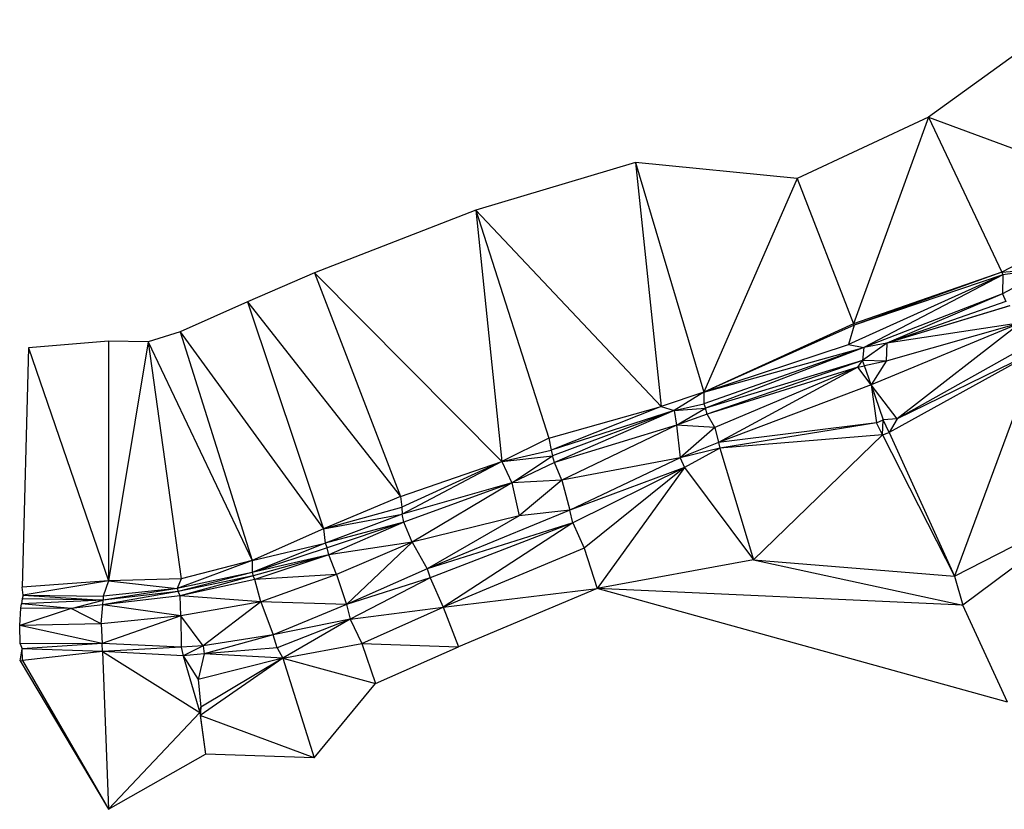
# Model space of a CAD drawing. Units: metres. Extents: x 771447 to 772792, y 8558973 to 8559750.
# Drawn here: x 771447 to 771569, y 8559507 to 8559605 of the extents above; entities that cross this region are included whole.
import ezdxf

# ---------------------------------------------------------------- set-up
doc = ezdxf.new("R2010")
doc.units = ezdxf.units.M
doc.header["$MEASUREMENT"] = 0
doc.layers.add('Tin4', color=8, linetype='Continuous')

msp = doc.modelspace()

# ---------------------------------------------------------------- linework, layer by layer
at = {"layer": 'Tin4'}
for p, q in [((771576.044, 8559604.548, 1866.928), (771559.405, 8559592.531, 1864.13)), ((771576.044, 8559604.548, 1866.928), (771559.405, 8559592.531, 1864.13)), ((771559.405, 8559592.531, 1864.13), (771543.189, 8559584.961, 1861.41)), ((771559.405, 8559592.531, 1864.13), (771543.189, 8559584.961, 1861.41)), ((771559.405, 8559592.531, 1864.13), (771550.153, 8559567.014, 1856.234)), ((771559.405, 8559592.531, 1864.13), (771568.422, 8559573.399, 1857.659)), ((771559.405, 8559592.531, 1864.13), (771586.155, 8559582.617, 1860.458)), ((771523.283, 8559586.924, 1859.094), (771503.572, 8559581.063, 1857.521)), ((771523.283, 8559586.924, 1859.094), (771503.572, 8559581.063, 1857.521)), ((771523.283, 8559586.924, 1859.094), (771526.413, 8559556.825, 1853.299)), ((771523.283, 8559586.924, 1859.094), (771531.678, 8559558.602, 1853.885)), ((771543.189, 8559584.961, 1861.41), (771523.283, 8559586.924, 1859.094)), ((771543.189, 8559584.961, 1861.41), (771523.283, 8559586.924, 1859.094)), ((771543.189, 8559584.961, 1861.41), (771531.678, 8559558.602, 1853.885)), ((771543.189, 8559584.961, 1861.41), (771550.153, 8559567.014, 1856.234)), ((771586.155, 8559582.617, 1860.458), (771568.422, 8559573.399, 1857.659)), ((771503.572, 8559581.063, 1857.521), (771483.684, 8559573.316, 1856.11)), ((771503.572, 8559581.063, 1857.521), (771483.684, 8559573.316, 1856.11)), ((771503.572, 8559581.063, 1857.521), (771506.795, 8559550.066, 1849.834)), ((771503.572, 8559581.063, 1857.521), (771526.413, 8559556.825, 1853.299)), ((771503.572, 8559581.063, 1857.521), (771512.598, 8559552.936, 1853.312)), ((771568.422, 8559573.399, 1857.659), (771574.365, 8559573.86, 1855.764)), ((771574.365, 8559573.86, 1855.764), (771568.529, 8559570.74, 1854.015)), ((771574.365, 8559573.86, 1855.764), (771568.571, 8559573.082, 1854.979)), ((771483.684, 8559573.316, 1856.11), (771475.433, 8559569.748, 1855.56)), ((771483.684, 8559573.316, 1856.11), (771475.433, 8559569.748, 1855.56)), ((771483.684, 8559573.316, 1856.11), (771506.795, 8559550.066, 1849.834)), ((771483.684, 8559573.316, 1856.11), (771494.292, 8559545.746, 1850.9)), ((771568.571, 8559573.082, 1854.979), (771549.512, 8559564.491, 1853.503)), ((771568.422, 8559573.399, 1857.659), (771550.153, 8559567.014, 1856.234)), ((771568.422, 8559573.399, 1857.659), (771550.214, 8559566.856, 1854.735)), ((771568.571, 8559573.082, 1854.979), (771550.214, 8559566.856, 1854.735)), ((771568.571, 8559573.082, 1854.979), (771551.421, 8559564.109, 1853.34)), ((771568.422, 8559573.399, 1857.659), (771568.571, 8559573.082, 1854.979)), ((771568.571, 8559573.082, 1854.979), (771568.529, 8559570.74, 1854.015)), ((771568.529, 8559570.74, 1854.015), (771551.421, 8559564.109, 1853.34)), ((771568.529, 8559570.74, 1854.015), (771554.276, 8559564.665, 1853.473)), ((771568.529, 8559570.74, 1854.015), (771568.916, 8559569.776, 1853.68)), ((771475.433, 8559569.748, 1855.56), (771467.141, 8559566.03, 1854.954)), ((771475.433, 8559569.748, 1855.56), (771467.141, 8559566.03, 1854.954)), ((771475.433, 8559569.748, 1855.56), (771484.812, 8559541.736, 1850.351)), ((771475.433, 8559569.748, 1855.56), (771494.292, 8559545.746, 1850.9)), ((771568.916, 8559569.776, 1853.68), (771554.276, 8559564.665, 1853.473)), ((771569.429, 8559569.252, 1853.894), (771554.276, 8559564.665, 1853.473)), ((771569.391, 8559569.246, 1853.879), (771554.276, 8559564.665, 1853.473)), ((771550.153, 8559567.014, 1856.234), (771531.678, 8559558.602, 1853.885)), ((771550.214, 8559566.856, 1854.735), (771531.678, 8559558.602, 1853.885)), ((771550.214, 8559566.856, 1854.735), (771549.512, 8559564.491, 1853.503)), ((771550.153, 8559567.014, 1856.234), (771550.214, 8559566.856, 1854.735)), ((771570.77, 8559567.146, 1854.099), (771552.318, 8559559.503, 1852.758)), ((771570.77, 8559567.146, 1854.099), (771554.162, 8559562.421, 1852.875)), ((771570.77, 8559567.146, 1854.099), (771554.276, 8559564.665, 1853.473)), ((771570.77, 8559567.146, 1854.099), (771555.527, 8559555.331, 1852.973)), ((771467.141, 8559566.03, 1854.954), (771463.182, 8559564.83, 1854.376)), ((771467.141, 8559566.03, 1854.954), (771463.182, 8559564.83, 1854.376)), ((771467.141, 8559566.03, 1854.954), (771476.004, 8559537.851, 1849.745)), ((771467.141, 8559566.03, 1854.954), (771484.812, 8559541.736, 1850.351)), ((771448.404, 8559564.069, 1852.464), (771447.641, 8559534.539, 1847.254)), ((771458.27, 8559564.891, 1853.263), (771448.404, 8559564.069, 1852.464)), ((771448.404, 8559564.069, 1852.464), (771458.27, 8559535.35, 1848.053)), ((771458.27, 8559564.891, 1853.263), (771458.27, 8559535.35, 1848.053)), ((771463.182, 8559564.83, 1854.376), (771458.27, 8559564.891, 1853.263)), ((771463.182, 8559564.83, 1854.376), (771458.27, 8559535.35, 1848.053)), ((771463.182, 8559564.83, 1854.376), (771467.258, 8559535.572, 1849.167)), ((771463.182, 8559564.83, 1854.376), (771467.258, 8559535.572, 1849.167)), ((771463.182, 8559564.83, 1854.376), (771476.004, 8559537.851, 1849.745)), ((771531.678, 8559558.602, 1853.885), (771549.512, 8559564.491, 1853.503)), ((771531.678, 8559558.602, 1853.885), (771551.421, 8559564.109, 1853.34)), ((771551.421, 8559564.109, 1853.34), (771531.685, 8559557.161, 1851.031)), ((771551.421, 8559564.109, 1853.34), (771531.882, 8559556.622, 1850.752)), ((771549.512, 8559564.491, 1853.503), (771551.421, 8559564.109, 1853.34)), ((771554.276, 8559564.665, 1853.473), (771551.258, 8559562.506, 1852.374)), ((771551.421, 8559564.109, 1853.34), (771551.258, 8559562.506, 1852.374)), ((771554.276, 8559564.665, 1853.473), (771551.421, 8559564.109, 1853.34)), ((771554.276, 8559564.665, 1853.473), (771554.162, 8559562.421, 1852.875)), ((771572.894, 8559563.792, 1853.738), (771554.536, 8559553.618, 1852.596)), ((771572.493, 8559564.842, 1853.925), (771555.527, 8559555.331, 1852.973)), ((771572.894, 8559563.792, 1853.738), (771555.527, 8559555.331, 1852.973)), ((771572.894, 8559563.792, 1853.738), (771562.618, 8559535.887, 1832.845)), ((771551.258, 8559562.506, 1852.374), (771531.882, 8559556.622, 1850.752)), ((771551.258, 8559562.506, 1852.374), (771532.111, 8559555.908, 1850.958)), ((771550.68, 8559561.691, 1852.559), (771532.111, 8559555.908, 1850.958)), ((771550.68, 8559561.691, 1852.559), (771533.03, 8559554.226, 1851.124)), ((771550.68, 8559561.691, 1852.559), (771533.497, 8559552.412, 1851.009)), ((771550.68, 8559561.691, 1852.559), (771551.258, 8559562.506, 1852.374)), ((771550.68, 8559561.691, 1852.559), (771551.509, 8559561.865, 1852.552)), ((771552.318, 8559559.503, 1852.758), (771550.68, 8559561.691, 1852.559)), ((771551.509, 8559561.865, 1852.552), (771551.258, 8559562.506, 1852.374)), ((771554.162, 8559562.421, 1852.875), (771551.258, 8559562.506, 1852.374)), ((771554.162, 8559562.421, 1852.875), (771551.509, 8559561.865, 1852.552)), ((771552.318, 8559559.503, 1852.758), (771551.509, 8559561.865, 1852.552)), ((771554.162, 8559562.421, 1852.875), (771552.318, 8559559.503, 1852.758)), ((771552.318, 8559559.503, 1852.758), (771533.497, 8559552.412, 1851.009)), ((771552.318, 8559559.503, 1852.758), (771553.822, 8559555.206, 1852.464)), ((771552.318, 8559559.503, 1852.758), (771552.974, 8559554.814, 1852.53)), ((771555.527, 8559555.331, 1852.973), (771552.318, 8559559.503, 1852.758)), ((771531.678, 8559558.602, 1853.885), (771526.413, 8559556.825, 1853.299)), ((771531.678, 8559558.602, 1853.885), (771528.034, 8559556.35, 1851.042)), ((771531.678, 8559558.602, 1853.885), (771531.685, 8559557.161, 1851.031)), ((771512.598, 8559552.936, 1853.312), (771526.413, 8559556.825, 1853.299)), ((771526.413, 8559556.825, 1853.299), (771512.852, 8559551.451, 1849.252)), ((771526.413, 8559556.825, 1853.299), (771528.034, 8559556.35, 1851.042)), ((771528.034, 8559556.35, 1851.042), (771531.685, 8559557.161, 1851.031)), ((771528.034, 8559556.35, 1851.042), (771531.882, 8559556.622, 1850.752)), ((771528.325, 8559554.53, 1850.77), (771531.882, 8559556.622, 1850.752)), ((771531.685, 8559557.161, 1851.031), (771531.882, 8559556.622, 1850.752)), ((771532.111, 8559555.908, 1850.958), (771531.882, 8559556.622, 1850.752)), ((771528.034, 8559556.35, 1851.042), (771512.852, 8559551.451, 1849.252)), ((771528.034, 8559556.35, 1851.042), (771513.047, 8559550.768, 1849.037)), ((771528.034, 8559556.35, 1851.042), (771513.298, 8559549.946, 1849.28)), ((771528.034, 8559556.35, 1851.042), (771528.325, 8559554.53, 1850.77)), ((771532.111, 8559555.908, 1850.958), (771528.325, 8559554.53, 1850.77)), ((771533.03, 8559554.226, 1851.124), (771532.111, 8559555.908, 1850.958)), ((771555.527, 8559555.331, 1852.973), (771553.822, 8559555.206, 1852.464)), ((771555.527, 8559555.331, 1852.973), (771554.536, 8559553.618, 1852.596)), ((771528.325, 8559554.53, 1850.77), (771513.298, 8559549.946, 1849.28)), ((771528.325, 8559554.53, 1850.77), (771514.176, 8559547.756, 1849.45)), ((771528.325, 8559554.53, 1850.77), (771528.757, 8559550.519, 1850.643)), ((771533.03, 8559554.226, 1851.124), (771528.325, 8559554.53, 1850.77)), ((771533.03, 8559554.226, 1851.124), (771528.757, 8559550.519, 1850.643)), ((771533.03, 8559554.226, 1851.124), (771533.497, 8559552.412, 1851.009)), ((771552.974, 8559554.814, 1852.53), (771533.497, 8559552.412, 1851.009)), ((771552.974, 8559554.814, 1852.53), (771533.665, 8559551.695, 1850.941)), ((771552.974, 8559554.814, 1852.53), (771553.822, 8559555.206, 1852.464)), ((771553.72, 8559553.35, 1852.688), (771552.974, 8559554.814, 1852.53)), ((771553.72, 8559553.35, 1852.688), (771553.822, 8559555.206, 1852.464)), ((771554.536, 8559553.618, 1852.596), (771553.822, 8559555.206, 1852.464)), ((771512.598, 8559552.936, 1853.312), (771506.795, 8559550.066, 1849.834)), ((771512.598, 8559552.936, 1853.312), (771512.852, 8559551.451, 1849.252)), ((771553.72, 8559553.35, 1852.688), (771533.665, 8559551.695, 1850.941)), ((771553.72, 8559553.35, 1852.688), (771537.81, 8559537.915, 1837.048)), ((771553.72, 8559553.35, 1852.688), (771554.536, 8559553.618, 1852.596)), ((771553.72, 8559553.35, 1852.688), (771562.618, 8559535.887, 1832.845)), ((771554.536, 8559553.618, 1852.596), (771562.618, 8559535.887, 1832.845)), ((771533.497, 8559552.412, 1851.009), (771528.757, 8559550.519, 1850.643)), ((771533.665, 8559551.695, 1850.941), (771528.757, 8559550.519, 1850.643)), ((771533.665, 8559551.695, 1850.941), (771529.316, 8559549.292, 1850.273)), ((771533.497, 8559552.412, 1851.009), (771533.665, 8559551.695, 1850.941)), ((771533.665, 8559551.695, 1850.941), (771537.81, 8559537.915, 1837.048)), ((771506.795, 8559550.066, 1849.834), (771512.852, 8559551.451, 1849.252)), ((771506.795, 8559550.066, 1849.834), (771513.047, 8559550.768, 1849.037)), ((771508.011, 8559547.44, 1849.075), (771513.047, 8559550.768, 1849.037)), ((771512.852, 8559551.451, 1849.252), (771513.047, 8559550.768, 1849.037)), ((771513.298, 8559549.946, 1849.28), (771513.047, 8559550.768, 1849.037)), ((771528.757, 8559550.519, 1850.643), (771514.176, 8559547.756, 1849.45)), ((771528.757, 8559550.519, 1850.643), (771515.188, 8559544.054, 1849.019)), ((771528.757, 8559550.519, 1850.643), (771529.316, 8559549.292, 1850.273)), ((771494.292, 8559545.746, 1850.9), (771506.795, 8559550.066, 1849.834)), ((771506.795, 8559550.066, 1849.834), (771494.448, 8559544.404, 1847.78)), ((771506.795, 8559550.066, 1849.834), (771494.517, 8559543.557, 1847.622)), ((771506.795, 8559550.066, 1849.834), (771508.011, 8559547.44, 1849.075)), ((771513.298, 8559549.946, 1849.28), (771508.011, 8559547.44, 1849.075)), ((771514.176, 8559547.756, 1849.45), (771513.298, 8559549.946, 1849.28)), ((771529.316, 8559549.292, 1850.273), (771515.188, 8559544.054, 1849.019)), ((771529.316, 8559549.292, 1850.273), (771515.528, 8559542.5, 1849.078)), ((771529.316, 8559549.292, 1850.273), (771516.959, 8559539.346, 1846.841)), ((771529.316, 8559549.292, 1850.273), (771518.55, 8559534.385, 1817.297)), ((771529.316, 8559549.292, 1850.273), (771537.81, 8559537.915, 1837.048)), ((771508.011, 8559547.44, 1849.075), (771494.517, 8559543.557, 1847.622)), ((771508.011, 8559547.44, 1849.075), (771494.693, 8559542.574, 1847.89)), ((771508.011, 8559547.44, 1849.075), (771495.742, 8559540.096, 1848.045)), ((771514.176, 8559547.756, 1849.45), (771508.011, 8559547.44, 1849.075)), ((771508.011, 8559547.44, 1849.075), (771508.916, 8559543.34, 1848.944)), ((771514.176, 8559547.756, 1849.45), (771508.916, 8559543.34, 1848.944)), ((771514.176, 8559547.756, 1849.45), (771515.188, 8559544.054, 1849.019)), ((771494.292, 8559545.746, 1850.9), (771484.812, 8559541.736, 1850.351)), ((771494.292, 8559545.746, 1850.9), (771494.448, 8559544.404, 1847.78)), ((771562.618, 8559535.887, 1832.845), (771581.495, 8559545.659, 1831.444)), ((771581.495, 8559545.659, 1831.444), (771563.617, 8559532.319, 1819.63)), ((771484.812, 8559541.736, 1850.351), (771494.448, 8559544.404, 1847.78)), ((771494.448, 8559544.404, 1847.78), (771494.517, 8559543.557, 1847.622)), ((771484.812, 8559541.736, 1850.351), (771494.517, 8559543.557, 1847.622)), ((771494.517, 8559543.557, 1847.622), (771484.986, 8559539.974, 1847.221)), ((771494.693, 8559542.574, 1847.89), (771494.517, 8559543.557, 1847.622)), ((771508.916, 8559543.34, 1848.944), (771495.742, 8559540.096, 1848.045)), ((771515.188, 8559544.054, 1849.019), (771497.595, 8559536.817, 1847.728)), ((771508.916, 8559543.34, 1848.944), (771497.595, 8559536.817, 1847.728)), ((771515.188, 8559544.054, 1849.019), (771508.916, 8559543.34, 1848.944)), ((771515.528, 8559542.5, 1849.078), (771515.188, 8559544.054, 1849.019)), ((771494.693, 8559542.574, 1847.89), (771484.986, 8559539.974, 1847.221)), ((771494.693, 8559542.574, 1847.89), (771485.269, 8559539.406, 1846.953)), ((771494.693, 8559542.574, 1847.89), (771485.465, 8559538.534, 1847.226)), ((771495.742, 8559540.096, 1848.045), (771494.693, 8559542.574, 1847.89)), ((771515.528, 8559542.5, 1849.078), (771497.595, 8559536.817, 1847.728)), ((771515.528, 8559542.5, 1849.078), (771497.93, 8559535.692, 1847.709)), ((771515.528, 8559542.5, 1849.078), (771499.556, 8559532.063, 1844.562)), ((771515.528, 8559542.5, 1849.078), (771516.959, 8559539.346, 1846.841)), ((771484.812, 8559541.736, 1850.351), (771476.004, 8559537.851, 1849.745)), ((771484.812, 8559541.736, 1850.351), (771484.986, 8559539.974, 1847.221)), ((771476.004, 8559537.851, 1849.745), (771484.986, 8559539.974, 1847.221)), ((771484.986, 8559539.974, 1847.221), (771476.013, 8559536.375, 1846.644)), ((771484.986, 8559539.974, 1847.221), (771485.269, 8559539.406, 1846.953)), ((771495.742, 8559540.096, 1848.045), (771485.465, 8559538.534, 1847.226)), ((771495.742, 8559540.096, 1848.045), (771486.412, 8559536.124, 1847.48)), ((771495.742, 8559540.096, 1848.045), (771487.648, 8559532.404, 1847.187)), ((771495.742, 8559540.096, 1848.045), (771497.595, 8559536.817, 1847.728)), ((771485.269, 8559539.406, 1846.953), (771476.013, 8559536.375, 1846.644)), ((771485.465, 8559538.534, 1847.226), (771476.013, 8559536.375, 1846.644)), ((771485.465, 8559538.534, 1847.226), (771476.145, 8559535.938, 1846.439)), ((771485.465, 8559538.534, 1847.226), (771476.335, 8559535.5, 1846.601)), ((771485.465, 8559538.534, 1847.226), (771485.269, 8559539.406, 1846.953)), ((771486.412, 8559536.124, 1847.48), (771485.465, 8559538.534, 1847.226)), ((771516.959, 8559539.346, 1846.841), (771499.556, 8559532.063, 1844.562)), ((771516.959, 8559539.346, 1846.841), (771518.55, 8559534.385, 1817.297)), ((771476.004, 8559537.851, 1849.745), (771466.739, 8559534.388, 1846.091)), ((771476.004, 8559537.851, 1849.745), (771467.258, 8559535.572, 1849.167)), ((771476.004, 8559537.851, 1849.745), (771476.013, 8559536.375, 1846.644)), ((771537.81, 8559537.915, 1837.048), (771518.55, 8559534.385, 1817.297)), ((771537.81, 8559537.915, 1837.048), (771563.617, 8559532.319, 1819.63)), ((771537.81, 8559537.915, 1837.048), (771562.618, 8559535.887, 1832.845)), ((771476.013, 8559536.375, 1846.644), (771466.739, 8559534.388, 1846.091)), ((771476.013, 8559536.375, 1846.644), (771466.862, 8559534.004, 1845.898)), ((771476.145, 8559535.938, 1846.439), (771466.862, 8559534.004, 1845.898)), ((771476.145, 8559535.938, 1846.439), (771467.11, 8559533.47, 1846.043)), ((771476.013, 8559536.375, 1846.644), (771476.145, 8559535.938, 1846.439)), ((771476.335, 8559535.5, 1846.601), (771476.145, 8559535.938, 1846.439)), ((771486.412, 8559536.124, 1847.48), (771476.335, 8559535.5, 1846.601)), ((771486.412, 8559536.124, 1847.48), (771477.086, 8559532.729, 1846.862)), ((771486.412, 8559536.124, 1847.48), (771487.648, 8559532.404, 1847.187)), ((771497.595, 8559536.817, 1847.728), (771487.648, 8559532.404, 1847.187)), ((771497.595, 8559536.817, 1847.728), (771497.93, 8559535.692, 1847.709)), ((771562.618, 8559535.887, 1832.845), (771563.617, 8559532.319, 1819.63)), ((771458.27, 8559535.35, 1848.053), (771447.641, 8559534.539, 1847.254)), ((771458.27, 8559535.35, 1848.053), (771447.756, 8559533.546, 1847.692)), ((771458.27, 8559535.35, 1848.053), (771457.634, 8559533.44, 1845.425)), ((771467.258, 8559535.572, 1849.167), (771458.27, 8559535.35, 1848.053)), ((771458.27, 8559535.35, 1848.053), (771466.739, 8559534.388, 1846.091)), ((771467.258, 8559535.572, 1849.167), (771466.739, 8559534.388, 1846.091)), ((771467.258, 8559535.572, 1849.167), (771466.739, 8559534.388, 1846.091)), ((771476.335, 8559535.5, 1846.601), (771467.11, 8559533.47, 1846.043)), ((771477.086, 8559532.729, 1846.862), (771476.335, 8559535.5, 1846.601)), ((771497.93, 8559535.692, 1847.709), (771487.648, 8559532.404, 1847.187)), ((771497.93, 8559535.692, 1847.709), (771488.094, 8559530.586, 1847.085)), ((771497.93, 8559535.692, 1847.709), (771499.556, 8559532.063, 1844.562)), ((771447.756, 8559533.546, 1847.692), (771447.622, 8559533.114, 1845.045)), ((771447.756, 8559533.546, 1847.692), (771447.641, 8559534.539, 1847.254)), ((771447.756, 8559533.546, 1847.692), (771457.621, 8559532.932, 1845.277)), ((771447.756, 8559533.546, 1847.692), (771457.634, 8559533.44, 1845.425)), ((771466.862, 8559534.004, 1845.898), (771457.598, 8559532.378, 1845.411)), ((771467.11, 8559533.47, 1846.043), (771457.598, 8559532.378, 1845.411)), ((771466.739, 8559534.388, 1846.091), (771457.621, 8559532.932, 1845.277)), ((771466.862, 8559534.004, 1845.898), (771457.621, 8559532.932, 1845.277)), ((771457.634, 8559533.44, 1845.425), (771457.621, 8559532.932, 1845.277)), ((771466.739, 8559534.388, 1846.091), (771457.634, 8559533.44, 1845.425)), ((771466.739, 8559534.388, 1846.091), (771466.862, 8559534.004, 1845.898)), ((771466.739, 8559534.388, 1846.091), (771466.862, 8559534.004, 1845.898)), ((771467.11, 8559533.47, 1846.043), (771466.862, 8559534.004, 1845.898)), ((771467.11, 8559533.47, 1846.043), (771466.862, 8559534.004, 1845.898)), ((771467.188, 8559531.007, 1846.262), (771467.11, 8559533.47, 1846.043)), ((771467.188, 8559531.007, 1846.262), (771467.11, 8559533.47, 1846.043)), ((771477.086, 8559532.729, 1846.862), (771467.11, 8559533.47, 1846.043)), ((771499.556, 8559532.063, 1844.562), (771518.55, 8559534.385, 1817.297)), ((771518.55, 8559534.385, 1817.297), (771501.423, 8559527.209, 1815.018)), ((771518.55, 8559534.385, 1817.297), (771501.423, 8559527.209, 1815.018)), ((771563.617, 8559532.319, 1819.63), (771518.55, 8559534.385, 1817.297)), ((771569.125, 8559520.38, 1827.355), (771518.55, 8559534.385, 1817.297)), ((771447.487, 8559531.978, 1844.781), (771447.577, 8559532.507, 1844.673)), ((771447.622, 8559533.114, 1845.045), (771447.577, 8559532.507, 1844.673)), ((771457.621, 8559532.932, 1845.277), (771447.577, 8559532.507, 1844.673)), ((771453.672, 8559531.914, 1845.322), (771447.577, 8559532.507, 1844.673)), ((771457.621, 8559532.932, 1845.277), (771447.622, 8559533.114, 1845.045)), ((771453.672, 8559531.914, 1845.322), (771457.621, 8559532.932, 1845.277)), ((771457.598, 8559532.378, 1845.411), (771453.672, 8559531.914, 1845.322)), ((771457.374, 8559530.047, 1845.631), (771457.598, 8559532.378, 1845.411)), ((771457.598, 8559532.378, 1845.411), (771457.621, 8559532.932, 1845.277)), ((771467.188, 8559531.007, 1846.262), (771457.598, 8559532.378, 1845.411)), ((771477.086, 8559532.729, 1846.862), (771467.188, 8559531.007, 1846.262)), ((771477.086, 8559532.729, 1846.862), (771469.946, 8559527.333, 1846.415)), ((771477.086, 8559532.729, 1846.862), (771478.594, 8559528.655, 1846.621)), ((771487.648, 8559532.404, 1847.187), (771477.086, 8559532.729, 1846.862)), ((771487.648, 8559532.404, 1847.187), (771478.594, 8559528.655, 1846.621)), ((771487.648, 8559532.404, 1847.187), (771488.094, 8559530.586, 1847.085)), ((771569.125, 8559520.38, 1827.355), (771563.617, 8559532.319, 1819.63)), ((771447.337, 8559529.831, 1844.984), (771447.487, 8559531.978, 1844.781)), ((771453.672, 8559531.914, 1845.322), (771447.337, 8559529.831, 1844.984)), ((771453.672, 8559531.914, 1845.322), (771447.487, 8559531.978, 1844.781)), ((771457.374, 8559530.047, 1845.631), (771453.672, 8559531.914, 1845.322)), ((771467.188, 8559531.007, 1846.262), (771457.374, 8559530.047, 1845.631)), ((771467.188, 8559531.007, 1846.262), (771457.501, 8559527.593, 1845.423)), ((771467.188, 8559531.007, 1846.262), (771467.246, 8559527.152, 1845.994)), ((771467.188, 8559531.007, 1846.262), (771467.246, 8559527.152, 1845.994)), ((771469.946, 8559527.333, 1846.415), (771467.188, 8559531.007, 1846.262)), ((771488.094, 8559530.586, 1847.085), (771499.556, 8559532.063, 1844.562)), ((771489.544, 8559527.601, 1844.678), (771499.556, 8559532.063, 1844.562)), ((771499.556, 8559532.063, 1844.562), (771501.423, 8559527.209, 1815.018)), ((771457.374, 8559530.047, 1845.631), (771447.337, 8559529.831, 1844.984)), ((771447.406, 8559527.561, 1845.089), (771447.337, 8559529.831, 1844.984)), ((771457.501, 8559527.593, 1845.423), (771447.337, 8559529.831, 1844.984)), ((771457.374, 8559530.047, 1845.631), (771457.501, 8559527.593, 1845.423)), ((771488.094, 8559530.586, 1847.085), (771478.594, 8559528.655, 1846.621)), ((771488.094, 8559530.586, 1847.085), (771479.066, 8559527.077, 1846.888)), ((771488.094, 8559530.586, 1847.085), (771479.801, 8559525.78, 1846.449)), ((771488.094, 8559530.586, 1847.085), (771489.544, 8559527.601, 1844.678)), ((771478.594, 8559528.655, 1846.621), (771469.946, 8559527.333, 1846.415)), ((771478.594, 8559528.655, 1846.621), (771470.094, 8559526.334, 1846.21)), ((771479.066, 8559527.077, 1846.888), (771478.594, 8559528.655, 1846.621)), ((771457.501, 8559527.593, 1845.423), (771447.406, 8559527.561, 1845.089)), ((771447.406, 8559527.561, 1845.089), (771447.625, 8559526.948, 1844.855)), ((771457.501, 8559527.593, 1845.423), (771447.625, 8559526.948, 1844.855)), ((771457.543, 8559526.624, 1845.449), (771457.501, 8559527.593, 1845.423)), ((771467.246, 8559527.152, 1845.994), (771457.501, 8559527.593, 1845.423)), ((771469.946, 8559527.333, 1846.415), (771467.246, 8559527.152, 1845.994)), ((771469.946, 8559527.333, 1846.415), (771467.476, 8559526.062, 1845.917)), ((771469.946, 8559527.333, 1846.415), (771470.094, 8559526.334, 1846.21)), ((771479.801, 8559525.78, 1846.449), (771489.544, 8559527.601, 1844.678)), ((771489.544, 8559527.601, 1844.678), (771501.423, 8559527.209, 1815.018)), ((771489.544, 8559527.601, 1844.678), (771491.195, 8559522.67, 1815.134)), ((771447.407, 8559525.458, 1845.208), (771447.625, 8559526.948, 1844.855)), ((771447.703, 8559525.52, 1845.098), (771447.625, 8559526.948, 1844.855)), ((771457.543, 8559526.624, 1845.449), (771447.625, 8559526.948, 1844.855)), ((771457.543, 8559526.624, 1845.449), (771447.703, 8559525.52, 1845.098)), ((771467.246, 8559527.152, 1845.994), (771457.543, 8559526.624, 1845.449)), ((771457.543, 8559526.624, 1845.449), (771458.27, 8559507.149, 1822.468)), ((771457.543, 8559526.624, 1845.449), (771469.551, 8559519.108, 1841.678)), ((771467.476, 8559526.062, 1845.917), (771457.543, 8559526.624, 1845.449)), ((771467.246, 8559527.152, 1845.994), (771467.476, 8559526.062, 1845.917)), ((771467.246, 8559527.152, 1845.994), (771467.476, 8559526.062, 1845.917)), ((771470.094, 8559526.334, 1846.21), (771467.476, 8559526.062, 1845.917)), ((771470.094, 8559526.334, 1846.21), (771469.334, 8559523.159, 1843.728)), ((771479.066, 8559527.077, 1846.888), (771470.094, 8559526.334, 1846.21)), ((771479.801, 8559525.78, 1846.449), (771470.094, 8559526.334, 1846.21)), ((771479.066, 8559527.077, 1846.888), (771479.801, 8559525.78, 1846.449)), ((771491.195, 8559522.67, 1815.134), (771501.423, 8559527.209, 1815.018)), ((771491.195, 8559522.67, 1815.134), (771501.423, 8559527.209, 1815.018)), ((771447.407, 8559525.458, 1845.208), (771447.703, 8559525.52, 1845.098)), ((771447.407, 8559525.458, 1845.208), (771458.27, 8559507.149, 1822.468)), ((771447.703, 8559525.52, 1845.098), (771458.27, 8559507.149, 1822.468)), ((771467.476, 8559526.062, 1845.917), (771469.551, 8559519.108, 1841.678)), ((771467.476, 8559526.062, 1845.917), (771469.334, 8559523.159, 1843.728)), ((771479.801, 8559525.78, 1846.449), (771469.334, 8559523.159, 1843.728)), ((771479.801, 8559525.78, 1846.449), (771469.607, 8559518.707, 1831.132)), ((771479.801, 8559525.78, 1846.449), (771469.689, 8559519.732, 1841.306)), ((771479.801, 8559525.78, 1846.449), (771491.195, 8559522.67, 1815.134)), ((771479.801, 8559525.78, 1846.449), (771483.66, 8559513.512, 1831.129)), ((771469.334, 8559523.159, 1843.728), (771469.689, 8559519.732, 1841.306)), ((771483.66, 8559513.512, 1831.129), (771491.195, 8559522.67, 1815.134)), ((771483.66, 8559513.512, 1831.129), (771491.195, 8559522.67, 1815.134)), ((771469.551, 8559519.108, 1841.678), (771458.27, 8559507.149, 1822.468)), ((771469.551, 8559519.108, 1841.678), (771469.689, 8559519.732, 1841.306)), ((771469.551, 8559519.108, 1841.678), (771470.268, 8559513.958, 1812.133)), ((771469.551, 8559519.108, 1841.678), (771469.607, 8559518.707, 1831.132)), ((771469.689, 8559519.732, 1841.306), (771469.607, 8559518.707, 1831.132)), ((771483.66, 8559513.512, 1831.129), (771469.607, 8559518.707, 1831.132)), ((771469.607, 8559518.707, 1831.132), (771470.268, 8559513.958, 1812.133)), ((771458.27, 8559507.149, 1822.468), (771470.268, 8559513.958, 1812.133)), ((771483.66, 8559513.512, 1831.129), (771470.268, 8559513.958, 1812.133)), ((771483.66, 8559513.512, 1831.129), (771470.268, 8559513.958, 1812.133))]:
    msp.add_line(p, q, dxfattribs=at)

doc.saveas('drawing.dxf')
